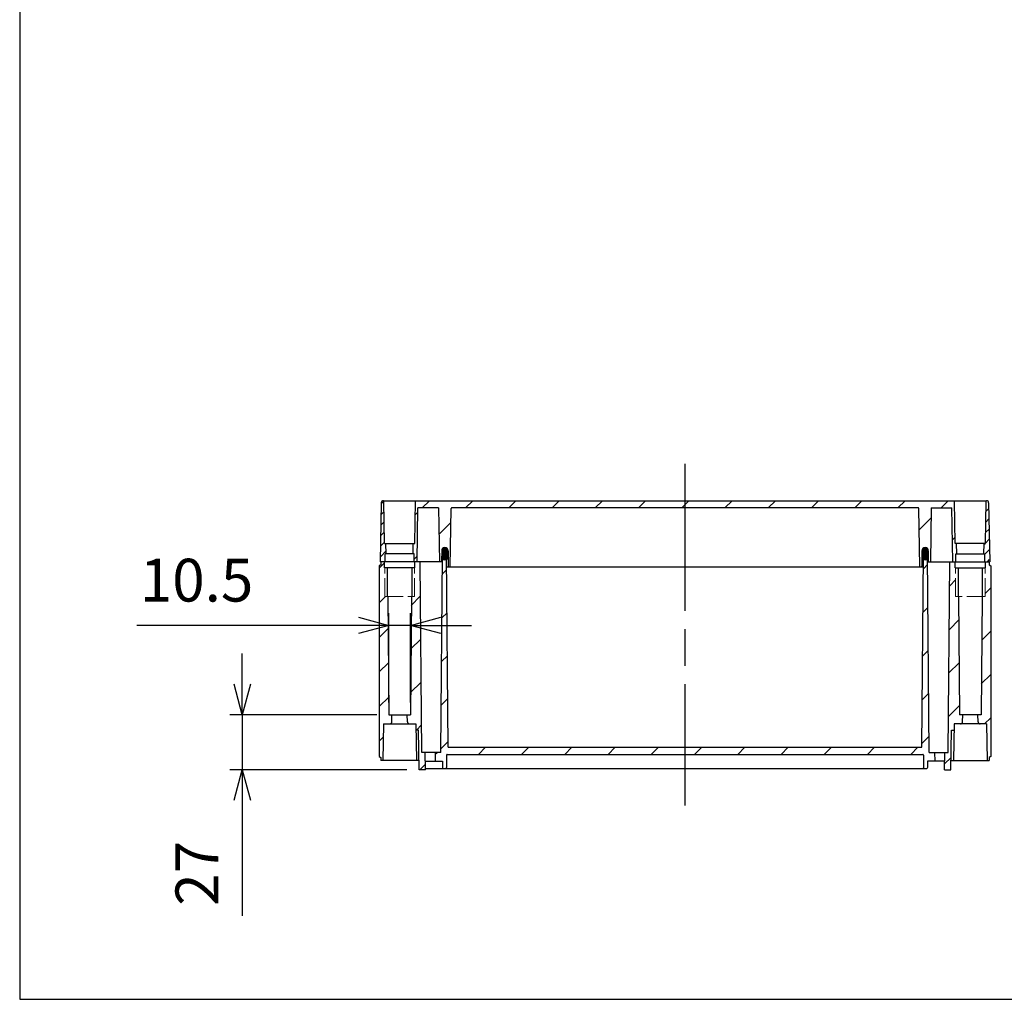
# Model space of a CAD drawing. Units: millimetres. Extents: x 0 to 4846, y 0 to 1680.
# Drawn here: x 2428 to 2911, y 0 to 481 of the extents above; entities that cross this region are included whole.
import ezdxf

# ---------------------------------------------------------------- set-up
doc = ezdxf.new("R2010")
doc.units = ezdxf.units.MM
doc.header["$LTSCALE"] = 6
doc.linetypes.add('AM_ISO02W050x2', pattern=[3.75, 3, -0.75])
doc.linetypes.add('AM_ISO08W050', pattern=[18, 12, -1.5, 3, -1.5])
for name, color, linetype, lineweight in [('AM_5', 3, 'Continuous', 25), ('AM_7', 4, 'AM_ISO08W050', 25), ('AM_8', 1, 'Continuous', 25), ('ｶﾞｽｹｯﾄ', 5, 'Continuous', 25), ('ﾄｯﾌﾟｶﾊﾞｰ', 7, 'Continuous', 25), ('ﾎﾞﾃﾞｨｰ', 2, 'Continuous', 25), ('ﾎﾞﾃﾞｨｰ0', 2, 'AM_ISO02W050x2', 13)]:
    doc.layers.add(name, color=color, linetype=linetype, lineweight=lineweight)
doc.styles.get("Standard").update_dxf_attribs({"font": 'ISOCP.SHX', "bigfont": 'EXTFONT.SHX'})
doc.dimstyles.new('AM_ISO$0', dxfattribs={"dimtxt": 3.5, "dimasz": 2.5, "dimexe": 1, "dimexo": 1, "dimgap": 1.5, "dimtad": 1, "dimdsep": 46, "dimtxsty": 'Standard', "dimblk": 'OPEN30', "dimcen": 0, "dimclrd": 3, "dimclre": 3, "dimclrt": 2, "dimadec": 0, "dimazin": 2, "dimtp": 0.1, "dimtm": 0.1, "dimtfac": 0.71, "dimtmove": 0, "dimatfit": 3, "dimldrblk": 'OPEN30', "dimfxl": 1, "dimlwd": -1, "dimlwe": -1, "dimarcsym": 0})
pattern_1 = [(45, (-602.5844170067248, 110.1102190996203), (-10.60660171779821, 10.60660171779821), [])]
pattern_2 = [(45, (-602.5844170067248, 110.1102190996203), (-2.545584412271571, 2.545584412271571), [])]

# ---------------------------------------------------------------- blocks, each defined once
blk = doc.blocks.new('TK-A3')
blk.add_lwpolyline([(0, 0), (403, 0), (403, 280), (0, 280.0000000000001)], close=True)
blk = doc.blocks.new('_Open30')
at = {"color": 0, "linetype": 'ByBlock', "lineweight": -2}
for p, q in [((-1, 0.26794919), (0, 0)), ((0, 0), (-1, -0.26794919)), ((0, 0), (-1, 0))]:
    blk.add_line(p, q, dxfattribs=at)
blk = doc.blocks.new('*D34')
at = {"layer": 'AM_5', "color": 3, "transparency": 16777216}
for p, q in [((2537.1692481723, 154.6157184100226), (2537.1692481723, 169.6157184100226)), ((2603.1692481723, 139.6157184100226), (2531.1692481723, 139.6157184100226)), ((2537.1692481723, 139.6157184100226), (2537.1692481723, 112.6157184100165)), ((2617.967616763644, 112.6157184100165), (2531.1692481723, 112.6157184100165)), ((2537.1692481723, 97.6157184100165), (2537.1692481723, 40.98245069348108))]:
    blk.add_line(p, q, dxfattribs=at)
at = {"layer": 'Defpoints', "color": 0, "transparency": 16777216}
for p in [(2609.1692481723, 139.6157184100226), (2537.1692481723, 112.6157184100165), (2623.967616763644, 112.6157184100165)]:
    blk.add_point(p, dxfattribs=at)
at = {"layer": 'AM_5', "color": 3, "transparency": 16777216, "xscale": 15, "yscale": 15, "zscale": 15}
for p, rotation in [((2537.1692481723, 139.6157184100226), 270), ((2537.1692481723, 112.6157184100165), 90)]:
    blk.add_blockref('_Open30', p, dxfattribs=dict(at, rotation=rotation))
at = {"layer": 'AM_5', "color": 2, "transparency": 16777216, "insert": (2517.667181243166, 61.7990845517492), "char_height": 21, "attachment_point": 5, "rotation": 90}
blk.add_mtext('27', dxfattribs=at)
blk = doc.blocks.new('*D35')
at = {"layer": 'AM_5', "color": 3, "transparency": 16777216}
for p, q in [((2609.1692481723, 145.6157184100226), (2609.1692481723, 189.4081241632994)), ((2619.669251508572, 145.6157184100226), (2619.669251508572, 189.4081241632994)), ((2594.1692481723, 183.4081241632994), (2485.399739368519, 183.4081241632994)), ((2619.669251508572, 183.4081241632994), (2609.1692481723, 183.4081241632994)), ((2634.669251508572, 183.4081241632994), (2649.669251508572, 183.4081241632994))]:
    blk.add_line(p, q, dxfattribs=at)
at = {"layer": 'Defpoints', "color": 0, "transparency": 16777216}
for p in [(2609.1692481723, 183.4081241632994), (2609.1692481723, 139.6157184100226), (2619.669251508572, 139.6157184100226)]:
    blk.add_point(p, dxfattribs=at)
at = {"layer": 'AM_5', "color": 3, "transparency": 16777216, "xscale": 15, "yscale": 15, "zscale": 15}
blk.add_blockref('_Open30', (2609.1692481723, 183.4081241632994), dxfattribs=at)
at = {"layer": 'AM_5', "color": 3, "transparency": 16777216, "xscale": 15, "yscale": 15, "zscale": 15, "rotation": 180}
blk.add_blockref('_Open30', (2619.669251508572, 183.4081241632994), dxfattribs=at)
at = {"layer": 'AM_5', "color": 2, "transparency": 16777216, "insert": (2514.784663609011, 202.9081241632994), "char_height": 21, "attachment_point": 5}
blk.add_mtext('10.5', dxfattribs=at)

msp = doc.modelspace()

# ---------------------------------------------------------------- hatches: boundary and pattern name
at = {"layer": 'AM_8'}
h = msp.add_hatch(dxfattribs=at)
h.set_pattern_fill('_U', color=256, scale=3.6, angle=45, style=0, pattern_type=0)
h.set_pattern_definition(pattern_2)
edge = h.paths.add_edge_path()
edge.add_line((2607.035806199671, 223.6157184100123), (2606.669249836178, 244.6157184100123))
edge.add_line((2606.669249836178, 244.6157184100123), (2606.425599047812, 244.6157184100225))
edge.add_arc((2606.425599047812, 243.6157184100219), 1.000000000000625, 90, 179.0000000000089)
edge.add_line((2605.425751352655, 243.633170816459), (2604.919249836742, 214.6157184100225))
edge.add_line((2604.919249836742, 214.6157184100225), (2605.119249839444, 214.6157184100223))
edge.add_line((2605.119249839444, 214.6157184100223), (2607.269249836179, 214.6157184100225))
edge.add_line((2607.269249836179, 214.6157184100225), (2607.339070095893, 218.6157184100123))
edge.add_line((2607.339070095893, 218.6157184100123), (2607.78900628246, 218.6157184100123))
edge.add_line((2607.78900628246, 218.6157184100123), (2607.701730957819, 223.6157184100123))
edge.add_line((2607.701730957819, 223.6157184100123), (2607.035806199671, 223.6157184100123))
h = msp.add_hatch(dxfattribs=at)
h.set_pattern_fill('_U', color=256, scale=15, angle=45, style=0, pattern_type=0)
h.set_pattern_definition(pattern_1)
edge = h.paths.add_edge_path()
edge.add_line((2640.020215898596, 241.1157184100222), (2868.818283778567, 241.1157184100222))
edge.add_arc((2868.818283778567, 240.8157184100222), 0.3000000000000682, 1.0000000000147224, 90, ccw=False)
edge.add_line((2869.118238087113, 240.8209541319534), (2869.619289840421, 212.1157184100223))
edge.add_line((2869.619289840421, 212.1157184100223), (2870.320856538719, 212.1157184100221))
edge.add_arc((2870.320856538719, 212.4157184100222), 0.3000000000000966, 270, 359.6999999999676)
edge.add_line((2870.620852426394, 212.4141476208727), (2870.660958817809, 220.0738341539605))
edge.add_arc((2872.210937570793, 220.0657184100222), 1.550000000000348, 89.99999999998317, 179.7000000000116, ccw=False)
edge.add_line((2872.210937570793, 221.6157184100226), (2872.240732199059, 221.6157184100223))
edge.add_arc((2872.240732199059, 220.0657184100219), 1.550000000000381, 0.299999999994327, 89.99999999998317, ccw=False)
edge.add_line((2873.790710952043, 220.0738341539604), (2873.817727254445, 214.914147620873))
edge.add_arc((2874.117723142119, 214.9157184100221), 0.2999999999997284, 180.2999999999324, 269.9999999999131)
edge.add_line((2874.117723142119, 214.6157184100225), (2874.819289840421, 214.6157184100225))
edge.add_line((2874.819289840421, 214.6157184100225), (2875.281849061019, 241.1157184100224))
edge.add_line((2875.281849061019, 241.1157184100224), (2885.421780619823, 241.1157184100224))
edge.add_line((2885.421780619823, 241.1157184100224), (2885.884339840421, 214.6157184100226))
edge.add_line((2885.884339840421, 214.6157184100226), (2887.269249840982, 214.6157184100226))
edge.add_line((2887.269249840982, 214.6157184100226), (2887.339070100696, 218.6157184100122))
edge.add_line((2887.339070100696, 218.6157184100122), (2887.789014043986, 218.6157184100122))
edge.add_line((2887.789014043986, 218.6157184100122), (2887.701738719344, 223.6157184100122))
edge.add_line((2887.701738719344, 223.6157184100122), (2887.035806204478, 223.6157184100122))
edge.add_line((2887.035806204478, 223.6157184100122), (2886.669249840984, 244.6157184100122))
edge.add_line((2886.669249840984, 244.6157184100122), (2622.169249836178, 244.6157184100122))
edge.add_line((2622.169249836178, 244.6157184100122), (2621.802693472685, 223.6157184100122))
edge.add_line((2621.802693472685, 223.6157184100122), (2621.136760957818, 223.6157184100122))
edge.add_line((2621.136760957818, 223.6157184100122), (2621.049485633176, 218.6157184100122))
edge.add_line((2621.049485633176, 218.6157184100122), (2621.499429576466, 218.6157184100122))
edge.add_line((2621.499429576466, 218.6157184100122), (2621.56924983618, 214.6157184100122))
edge.add_line((2621.56924983618, 214.6157184100122), (2621.871619840437, 214.6157184100226))
edge.add_line((2621.871619840437, 214.6157184100226), (2622.954159836741, 214.6157184100226))
edge.add_line((2622.954159836741, 214.6157184100226), (2623.416719057339, 241.1157184100224))
edge.add_line((2623.416719057339, 241.1157184100224), (2633.556650616143, 241.1157184100224))
edge.add_line((2633.556650616143, 241.1157184100224), (2634.019209836741, 214.6157184100225))
edge.add_line((2634.019209836741, 214.6157184100225), (2634.720776535043, 214.6157184100225))
edge.add_arc((2634.720776535043, 214.9157184100226), 0.3000000000000966, 270, 359.6999999999676)
edge.add_line((2635.020772422718, 214.914147620873), (2635.047788725118, 220.0738341539607))
edge.add_arc((2636.597767478102, 220.065718410021), 1.550000000000355, 89.99999999998317, 179.6999999999653, ccw=False)
edge.add_line((2636.597767478102, 221.6157184100214), (2636.627562106369, 221.6157184100223))
edge.add_arc((2636.627562106369, 220.0657184100224), 1.549999999999812, 0.299999999989609, 90, ccw=False)
edge.add_line((2638.177540859352, 220.0738341539609), (2638.217647250767, 212.4141476208728))
edge.add_arc((2638.517643138442, 212.4157184100227), 0.3000000000006424, 180.3000000000944, 270.0000000000868)
edge.add_line((2638.517643138443, 212.1157184100221), (2639.219209836741, 212.1157184100223))
edge.add_line((2639.219209836741, 212.1157184100223), (2639.720261590048, 240.8209541319533))
edge.add_arc((2640.020215898595, 240.8157184100217), 0.3000000000006017, 89.9999999999132, 178.9999999999286, ccw=False)
h = msp.add_hatch(dxfattribs=at)
h.set_pattern_fill('_U', color=256, scale=3.6, angle=45, style=0, pattern_type=0)
h.set_pattern_definition(pattern_2)
edge = h.paths.add_edge_path()
edge.add_line((2902.412900629352, 244.6157184100213), (2902.169249840981, 244.6157184098276))
edge.add_line((2902.169249840981, 244.6157184098276), (2901.802693477491, 223.6157184100123))
edge.add_line((2901.802693477491, 223.6157184100123), (2901.136768719343, 223.6157184100123))
edge.add_line((2901.136768719343, 223.6157184100123), (2901.049493394702, 218.6157184100123))
edge.add_line((2901.049493394702, 218.6157184100123), (2901.499429581269, 218.6157184100123))
edge.add_line((2901.499429581269, 218.6157184100123), (2901.569249840983, 214.6157184100123))
edge.add_line((2901.569249840983, 214.6157184100123), (2901.871619836726, 214.6157184100226))
edge.add_line((2901.871619836726, 214.6157184100226), (2903.719249837718, 214.6157184100227))
edge.add_line((2903.719249837718, 214.6157184100227), (2903.91924984042, 214.6157184100225))
edge.add_line((2903.91924984042, 214.6157184100225), (2903.412748324613, 243.6331708164611))
edge.add_arc((2902.412900629405, 243.6157184099683), 1.000000000052816, 1.00000000312979, 90.00000000299634)
h = msp.add_hatch(dxfattribs=at)
h.set_pattern_fill('_U', color=256, scale=15, angle=45, style=0, pattern_type=0)
h.set_pattern_definition(pattern_1)
edge = h.paths.add_edge_path()
edge.add_line((2637.413389840416, 217.8657184100225), (2637.041752160736, 218.6157184100225))
edge.add_line((2637.041752160736, 218.6157184100225), (2635.813389840428, 218.6157184100225))
edge.add_line((2635.813389840428, 218.6157184100225), (2635.441752160747, 217.8657184100225))
edge.add_line((2635.441752160747, 217.8657184100225), (2634.59742770199, 121.1157184100225))
edge.add_line((2634.59742770199, 121.1157184100225), (2631.919249840435, 121.1157184100225))
edge.add_line((2631.919249840435, 121.1157184100225), (2631.881769950453, 116.8209484100221))
edge.add_line((2631.881769950453, 116.8209484100221), (2635.419249837925, 116.8209484100221))
edge.add_line((2635.419249837925, 116.8209484100221), (2635.471979837926, 113.7999584100226))
edge.add_line((2635.471979837926, 113.7999584100226), (2635.814109837926, 113.1157184100225))
edge.add_line((2635.814109837926, 113.1157184100225), (2637.019249840436, 113.1157184100225))
edge.add_line((2637.019249840436, 113.1157184100225), (2637.361369840435, 113.7999584100226))
edge.add_line((2637.361369840435, 113.7999584100226), (2637.466469943123, 119.8209542927482))
edge.add_arc((2637.766424248863, 119.8157184100227), 0.2999999999997031, 90.00000000008691, 178.9999692858722, ccw=False)
edge.add_line((2637.766424248863, 120.1157184100223), (2871.072075428299, 120.1157184100223))
edge.add_arc((2871.072075428299, 119.8157184100222), 0.3000000000000824, 1.0000307142036036, 90, ccw=False)
edge.add_line((2871.37202973404, 119.8209542927481), (2871.477129836727, 113.7999584100226))
edge.add_line((2871.477129836727, 113.7999584100226), (2871.819249836726, 113.1157184100225))
edge.add_line((2871.819249836726, 113.1157184100225), (2873.024389839149, 113.1157184098479))
edge.add_line((2873.024389839149, 113.1157184098479), (2873.366519839235, 113.7999584100226))
edge.add_line((2873.366519839235, 113.7999584100226), (2873.419249839237, 116.8209484100221))
edge.add_line((2873.419249839237, 116.8209484100221), (2876.956729726709, 116.8209484100221))
edge.add_line((2876.956729726709, 116.8209484100221), (2876.919249836727, 121.1157184100226))
edge.add_line((2876.919249836727, 121.1157184100226), (2874.241071975172, 121.1157184100225))
edge.add_line((2874.241071975172, 121.1157184100225), (2873.396747516415, 217.8657184100225))
edge.add_line((2873.396747516415, 217.8657184100225), (2873.025109836734, 218.6157184100225))
edge.add_line((2873.025109836734, 218.6157184100225), (2871.796747516426, 218.6157184100225))
edge.add_line((2871.796747516426, 218.6157184100225), (2871.425109836746, 217.8657184100225))
edge.add_line((2871.425109836746, 217.8657184100225), (2870.602602547465, 123.6157184098279))
edge.add_line((2870.602602547465, 123.6157184098279), (2638.235897129695, 123.6157184100225))
edge.add_line((2638.235897129695, 123.6157184100225), (2637.413389840416, 217.8657184100225))
h = msp.add_hatch(dxfattribs=at)
h.set_pattern_fill('_U', color=256, scale=12, angle=45, style=0, pattern_type=0)
h.set_pattern_definition([(45, (-602.5844170067248, 110.1102190996203), (-8.48528137423857, 8.485281374238571), [])])
edge = h.paths.add_edge_path()
edge.add_line((2605.169249840435, 118.6157184100227), (2605.169249840435, 117.1157184100227))
edge.add_line((2605.169249840435, 117.1157184100227), (2606.166629837925, 117.1157184100281))
edge.add_line((2606.166629837925, 117.1157184100281), (2606.480819837936, 135.115718410028))
edge.add_line((2606.480819837936, 135.115718410028), (2609.608004785142, 135.1157184100226))
edge.add_arc((2609.608004785143, 136.1157184100226), 1.000000000000007, 269.9999999999739, 358.9999999999978)
edge.add_line((2610.607852480299, 136.0982660035853), (2610.669249840435, 139.6157184100226))
edge.add_line((2610.669249840435, 139.6157184100226), (2609.1692481723, 139.6157184100226))
edge.add_line((2609.1692481723, 139.6157184100226), (2608.663089840437, 197.6157184100226))
edge.add_line((2608.663089840437, 197.6157184100226), (2607.169249840436, 197.6157184100226))
edge.add_line((2607.169249840436, 197.6157184100226), (2607.169249840436, 211.6157184100226))
edge.add_line((2607.169249840436, 211.6157184100226), (2607.019245035222, 211.6157184100226))
edge.add_line((2607.019245035222, 211.6157184100226), (2606.966879840436, 214.6157184100226))
edge.add_line((2606.966879840436, 214.6157184100226), (2605.119249839444, 214.6157184100227))
edge.add_line((2605.119249839444, 214.6157184100227), (2605.119249839443, 213.1157184100223))
edge.add_line((2605.119249839443, 213.1157184100223), (2604.419249840436, 212.6826984100223))
edge.add_line((2604.419249840436, 212.6826984100223), (2604.419249840435, 119.0487284100225))
edge.add_line((2604.419249840435, 119.0487284100225), (2605.169249840435, 118.6157184100227))
h = msp.add_hatch(dxfattribs=at)
h.set_pattern_fill('_U', color=256, scale=15, angle=45, style=0, pattern_type=0)
h.set_pattern_definition(pattern_1)
edge = h.paths.add_edge_path()
edge.add_line((2625.235211978872, 121.1157184100226), (2624.419249840436, 214.6157184100226))
edge.add_line((2624.419249840436, 214.6157184100226), (2621.871619840437, 214.6157184100226))
edge.add_line((2621.871619840437, 214.6157184100226), (2621.819254645652, 211.6157184100226))
edge.add_line((2621.819254645652, 211.6157184100226), (2621.669249840436, 211.6157184100226))
edge.add_line((2621.669249840436, 211.6157184100226), (2621.669249840436, 197.6157184100226))
edge.add_line((2621.669249840436, 197.6157184100226), (2620.175409840436, 197.6157184100226))
edge.add_line((2620.175409840436, 197.6157184100226), (2619.669251508572, 139.6157184100226))
edge.add_line((2619.669251508572, 139.6157184100226), (2618.169249840435, 139.6157184100226))
edge.add_line((2618.169249840435, 139.6157184100226), (2618.230647200573, 136.0982660035853))
edge.add_arc((2619.230494895729, 136.1157184100219), 0.9999999999995471, 180.9999999999636, 269.9999999999479)
edge.add_line((2619.230494895728, 135.1157184100226), (2622.357709837928, 135.1157184100174))
edge.add_line((2622.357709837928, 135.1157184100174), (2622.410069837927, 132.1157184100176))
edge.add_line((2622.410069837927, 132.1157184100176), (2623.627246763657, 132.1157184100169))
edge.add_line((2623.627246763657, 132.1157184100169), (2623.967616763644, 112.6157184100165))
edge.add_line((2623.967616763644, 112.6157184100165), (2623.997789840436, 112.6157184100226))
edge.add_line((2623.997789840436, 112.6157184100226), (2626.989069840569, 112.6157184100147))
edge.add_line((2626.989069840569, 112.6157184100147), (2627.063248216657, 112.6157184100226))
edge.add_line((2627.063248216657, 112.6157184100226), (2626.989069840434, 121.1157184100226))
edge.add_line((2626.989069840434, 121.1157184100226), (2625.235211978872, 121.1157184100226))
h = msp.add_hatch(dxfattribs=at)
h.set_pattern_fill('_U', color=256, scale=15, angle=45, style=0, pattern_type=0)
h.set_pattern_definition(pattern_1)
edge = h.paths.add_edge_path()
edge.add_line((2881.775251460505, 112.6157184100226), (2881.849429836593, 112.6157184100147))
edge.add_line((2881.849429836593, 112.6157184100147), (2884.840709836726, 112.6157184100226))
edge.add_line((2884.840709836726, 112.6157184100226), (2884.870882913518, 112.6157184100165))
edge.add_line((2884.870882913518, 112.6157184100165), (2885.211252913505, 132.1157184100169))
edge.add_line((2885.211252913505, 132.1157184100169), (2886.428429839235, 132.1157184100176))
edge.add_line((2886.428429839235, 132.1157184100176), (2886.480789839235, 135.1157184100174))
edge.add_line((2886.480789839235, 135.1157184100174), (2889.608004781434, 135.1157184100226))
edge.add_arc((2889.608004781434, 136.1157184100226), 1.000000000000007, 270.000000000026, 358.9999999999974)
edge.add_line((2890.60785247659, 136.0982660035853), (2890.669249836727, 139.6157184100226))
edge.add_line((2890.669249836727, 139.6157184100226), (2889.16924816859, 139.6157184100226))
edge.add_line((2889.16924816859, 139.6157184100226), (2888.663089836726, 197.6157184100226))
edge.add_line((2888.663089836726, 197.6157184100226), (2887.169249836726, 197.6157184100226))
edge.add_line((2887.169249836726, 197.6157184100226), (2887.169249836726, 211.6157184100226))
edge.add_line((2887.169249836726, 211.6157184100226), (2887.01924503151, 211.6157184100226))
edge.add_line((2887.01924503151, 211.6157184100226), (2886.966879836725, 214.6157184100226))
edge.add_line((2886.966879836725, 214.6157184100226), (2884.419249836726, 214.6157184100226))
edge.add_line((2884.419249836726, 214.6157184100226), (2883.60328769829, 121.1157184100226))
edge.add_line((2883.60328769829, 121.1157184100226), (2881.849429836728, 121.1157184100226))
edge.add_line((2881.849429836728, 121.1157184100226), (2881.775251460505, 112.6157184100226))
h = msp.add_hatch(dxfattribs=at)
h.set_pattern_fill('_U', color=256, scale=15, angle=45, style=0, pattern_type=0)
h.set_pattern_definition(pattern_1)
edge = h.paths.add_edge_path()
edge.add_line((2903.719249837718, 213.1157184100223), (2903.719249837718, 214.6157184100223))
edge.add_line((2903.719249837718, 214.6157184100223), (2901.871619836726, 214.6157184100226))
edge.add_line((2901.871619836726, 214.6157184100226), (2901.81925464194, 211.6157184100226))
edge.add_line((2901.81925464194, 211.6157184100226), (2901.669249836726, 211.6157184100226))
edge.add_line((2901.669249836726, 211.6157184100226), (2901.669249836726, 197.6157184100226))
edge.add_line((2901.669249836726, 197.6157184100226), (2900.175409836725, 197.6157184100226))
edge.add_line((2900.175409836725, 197.6157184100226), (2899.669251504862, 139.6157184100226))
edge.add_line((2899.669251504862, 139.6157184100226), (2898.169249836727, 139.6157184100226))
edge.add_line((2898.169249836727, 139.6157184100226), (2898.230647196862, 136.0982660035853))
edge.add_arc((2899.230494892019, 136.1157184100229), 1.000000000000018, 181.0000000000152, 270.000000000026)
edge.add_line((2899.230494892019, 135.1157184100226), (2902.357679839226, 135.1157184100279))
edge.add_line((2902.357679839226, 135.1157184100279), (2902.671869839237, 117.115718410028))
edge.add_line((2902.671869839237, 117.115718410028), (2903.669249836727, 117.1157184100288))
edge.add_line((2903.669249836727, 117.1157184100288), (2903.669249836727, 118.6157184100227))
edge.add_line((2903.669249836727, 118.6157184100227), (2904.419249836727, 119.0487284100225))
edge.add_line((2904.419249836727, 119.0487284100225), (2904.419249836726, 212.6826984100223))
edge.add_line((2904.419249836726, 212.6826984100223), (2903.719249837718, 213.1157184100223))
at = {"layer": 'ｶﾞｽｹｯﾄ'}
h = msp.add_hatch(color=256, dxfattribs=at)
edge = h.paths.add_edge_path()
edge.add_arc((2636.582497986197, 217.1657184100229), 1.550000000000296, 180.3000000000071, 269.9999999999829, ccw=False)
edge.add_line((2635.032519233213, 217.1576026660839), (2635.047788725118, 220.0738341539607))
edge.add_arc((2636.597767478101, 220.0657184100212), 1.549999999999899, 89.99999999998289, 179.6999999999712, ccw=False)
edge.add_line((2636.597767478102, 221.6157184100214), (2636.62756210637, 221.6157184100221))
edge.add_arc((2636.627562106369, 220.0657184100226), 1.549999999999727, 0.2999999999842089, 89.99999999998289, ccw=False)
edge.add_line((2638.177540859351, 220.0738341539607), (2638.192810351256, 217.1576026660841))
edge.add_arc((2636.642831598274, 217.165718410022), 1.550000000000346, 270.00000000003325, 359.7000000000259, ccw=False)
edge.add_line((2636.642831598274, 215.6157184100221), (2636.582497986196, 215.6157184100225))
h = msp.add_hatch(color=256, dxfattribs=at)
edge = h.paths.add_edge_path()
edge.add_arc((2872.256001690965, 217.1657184100229), 1.550000000000296, 270.0000000000171, 359.6999999999929)
edge.add_line((2873.805980443949, 217.1576026660839), (2873.790710952044, 220.0738341539607))
edge.add_arc((2872.240732199061, 220.0657184100212), 1.549999999999899, 360.3000000000288, 450.0000000000171)
edge.add_line((2872.240732199059, 221.6157184100214), (2872.210937570792, 221.6157184100221))
edge.add_arc((2872.210937570793, 220.0657184100226), 1.549999999999727, 450.0000000000171, 539.700000000016)
edge.add_line((2870.660958817811, 220.0738341539607), (2870.645689325906, 217.1576026660841))
edge.add_arc((2872.195668078888, 217.165718410022), 1.550000000000346, 180.2999999999741, 269.9999999999667)
edge.add_line((2872.195668078888, 215.6157184100221), (2872.256001690966, 215.6157184100225))

# ---------------------------------------------------------------- linework, layer by layer
at = {"layer": 'AM_7'}
msp.add_line((2754.419249838581, 262.615718409925), (2754.419249838581, 95.11571840993213), dxfattribs=at)
msp.add_line((2754.419249838581, 262.615718409925), (2754.419249838581, 95.11571840993213), dxfattribs=at)
at = {"layer": 'ｶﾞｽｹｯﾄ'}
for p, q in [((2636.582497986197, 215.6157184100227), (2636.642831598274, 215.6157184100227)), ((2872.256001690965, 215.6157184100227), (2872.195668078888, 215.6157184100227))]:
    msp.add_line(p, q, dxfattribs=at)
for centre, start, end in [((2636.582497986197, 217.1657184100234), 180.3000000000125, 270), ((2636.642831598274, 217.165718410022), 270, 359.7000000000136), ((2872.195668078888, 217.165718410022), 180.2999999999864, 270), ((2872.256001690965, 217.1657184100234), 270, 359.6999999999875)]:
    msp.add_arc(centre, 1.55, start, end, dxfattribs=at)
at = {"layer": 'ﾄｯﾌﾟｶﾊﾞｰ'}
for p, q in [((2605.425751352549, 243.6331708164611), (2604.919249836742, 214.6157184100225)), ((2606.425599047812, 244.6157184100225), (2902.412920318765, 244.6157184098274)), ((2607.035806199671, 223.6157184100123), (2606.669249836178, 244.6157184100123)), ((2621.802693472685, 223.6157184100122), (2622.169249836178, 244.6157184100122)), ((2887.035806204477, 223.6157184100122), (2886.669249840984, 244.6157184100122)), ((2901.802693477491, 223.6157184100123), (2902.169249840984, 244.6157184100123)), ((2903.412748324613, 243.6331708164611), (2903.91924984042, 214.6157184100225)), ((2622.954159836741, 214.6157184100224), (2623.416719057339, 241.1157184100224)), ((2633.556650616143, 241.1157184100224), (2623.416719057339, 241.1157184100224)), ((2633.556650616143, 241.1157184100224), (2634.019209836741, 214.6157184100224)), ((2639.219209836741, 212.1157184100223), (2639.720261590048, 240.8209541319533)), ((2868.818294022366, 241.1157184098473), (2640.020215898596, 241.1157184100222)), ((2869.619289840421, 212.1157184100223), (2869.118238087114, 240.8209541319533)), ((2875.281849061019, 241.1157184100224), (2874.819289840421, 214.6157184100224)), ((2875.281849061019, 241.1157184100224), (2885.421780619823, 241.1157184100224)), ((2885.884339840421, 214.6157184100224), (2885.421780619823, 241.1157184100224)), ((2607.035806199671, 223.6157184100123), (2621.802693472684, 223.6157184100122)), ((2607.78900628246, 218.6157184100123), (2607.701730957819, 223.6157184100123)), ((2621.049485633176, 218.6157184100122), (2621.136760957818, 223.6157184100122)), ((2901.802693477491, 223.6157184100123), (2887.035806204478, 223.6157184100122)), ((2887.789014043986, 218.6157184100122), (2887.701738719344, 223.6157184100122)), ((2901.049493394702, 218.6157184100123), (2901.136768719343, 223.6157184100123)), ((2607.269249836179, 214.6157184100123), (2607.339070095893, 218.6157184100123)), ((2621.499429576466, 218.6157184100122), (2607.339070095893, 218.6157184100123)), ((2621.56924983618, 214.6157184100122), (2621.499429576466, 218.6157184100122)), ((2635.047788725118, 220.0738341539607), (2635.020772422717, 214.9141476208731)), ((2636.597767478102, 221.6157184100223), (2636.627562106369, 221.6157184100223)), ((2638.177540859353, 220.0738341539605), (2638.217647250767, 212.4141476208728)), ((2870.660958817809, 220.0738341539605), (2870.620852426395, 212.4141476208728)), ((2872.240732199059, 221.6157184100223), (2872.210937570793, 221.6157184100223)), ((2873.790710952044, 220.0738341539607), (2873.817727254445, 214.9141476208731)), ((2887.269249840982, 214.6157184100122), (2887.339070100696, 218.6157184100122)), ((2887.339070100696, 218.6157184100122), (2901.499429581269, 218.6157184100123)), ((2901.569249840983, 214.6157184100123), (2901.499429581269, 218.6157184100123)), ((2634.7212631896, 214.6157184100223), (2604.919249836742, 214.6157184100225)), ((2874.117236487562, 214.6157184100223), (2903.91924984042, 214.6157184100225)), ((2637.463569330213, 212.1157184100223), (2871.374930346949, 212.1157184098481))]:
    msp.add_line(p, q, dxfattribs=at)
for centre, radius, start, end in [((2606.425599047811, 243.6157184100213), 1, 90.00000000010422, 178.9999999999722), ((2902.412900629351, 243.6157184100213), 1, 1.000000000027834, 89.99999999989578), ((2640.020215898596, 240.8157184100222), 0.3, 90, 178.9999999999982), ((2868.818283778566, 240.8157184100222), 0.3, 1.000000000001776, 90), ((2636.597767478102, 220.0657184100214), 1.55, 90, 179.6999999999875), ((2636.627562106369, 220.0657184100226), 1.55, 0.2999999999864302, 90), ((2872.210937570793, 220.0657184100226), 1.55, 90, 179.7000000000136), ((2872.240732199059, 220.0657184100214), 1.55, 0.3000000000124854, 90), ((2634.720776535043, 214.9157184100225), 0.3, 270, 359.6999999999875), ((2874.117723142119, 214.9157184100225), 0.3, 180.3000000000125, 270), ((2638.517643138443, 212.4157184100221), 0.3, 180.3000000000125, 270), ((2870.320856538719, 212.4157184100221), 0.3, 270, 359.6999999999875)]:
    msp.add_arc(centre, radius, start, end, dxfattribs=at)
at = {"layer": 'ﾎﾞﾃﾞｨｰ'}
for p, q in [((2634.59742770199, 121.1157184100225), (2635.441752160747, 217.8657184100225)), ((2635.040153979166, 218.6157184100225), (2637.041752160736, 218.6157184100225)), ((2635.441752160747, 217.8657184100225), (2635.813389840428, 218.6157184100225)), ((2637.041752160736, 218.6157184100225), (2637.413389840416, 217.8657184100225)), ((2638.235897129695, 123.6157184100225), (2637.413389840416, 217.8657184100225)), ((2870.602602547467, 123.6157184100225), (2871.425109836746, 217.8657184100225)), ((2871.796747516426, 218.6157184100225), (2871.425109836746, 217.8657184100225)), ((2873.798345697996, 218.6157184100225), (2871.796747516426, 218.6157184100225)), ((2873.396747516415, 217.8657184100225), (2873.025109836734, 218.6157184100225)), ((2874.241071975172, 121.1157184100225), (2873.396747516415, 217.8657184100225)), ((2605.119249839444, 213.1157184100223), (2604.419249840436, 212.6826984100223)), ((2604.419249840436, 212.6826984100223), (2604.419249840435, 119.0487284100225)), ((2635.413389840427, 214.6157184100225), (2605.119249839444, 214.6157184100227)), ((2605.119249839444, 214.6157184100223), (2605.119249839443, 213.1157184100223)), ((2607.019245035222, 211.6157184100226), (2606.966879840436, 214.6157184100226)), ((2621.819254645652, 211.6157184100226), (2621.871619840437, 214.6157184100226)), ((2625.235211978872, 121.1157184100226), (2624.419249840436, 214.6157184100226)), ((2873.425109836735, 214.6157184100225), (2903.719249837718, 214.6157184100227)), ((2883.60328769829, 121.1157184100226), (2884.419249836726, 214.6157184100226)), ((2887.01924503151, 211.6157184100226), (2886.966879836725, 214.6157184100226)), ((2901.81925464194, 211.6157184100226), (2901.871619836726, 214.6157184100226)), ((2903.719249837718, 214.6157184100223), (2903.719249837719, 213.1157184100223)), ((2903.719249837718, 213.1157184100223), (2904.419249836726, 212.6826984100223)), ((2904.419249836726, 212.6826984100223), (2904.419249836727, 119.0487284100225)), ((2621.819254645652, 211.6157184100226), (2607.019245035222, 211.6157184100226)), ((2608.419249840436, 197.6157184100226), (2608.419249840436, 211.6157184100226)), ((2620.419249840436, 211.6157184100226), (2620.419249840436, 197.6157184100226)), ((2887.01924503151, 211.6157184100226), (2901.81925464194, 211.6157184100226)), ((2888.419249836726, 211.6157184100226), (2888.419249836726, 197.6157184100226)), ((2900.419249836726, 197.6157184100226), (2900.419249836726, 211.6157184100226)), ((2608.663089840437, 197.6157184100226), (2609.1692481723, 139.6157184100226)), ((2620.175409840436, 197.6157184100226), (2619.669251508572, 139.6157184100226)), ((2888.663089836726, 197.6157184100226), (2889.16924816859, 139.6157184100226)), ((2900.175409836725, 197.6157184100226), (2899.669251504862, 139.6157184100226)), ((2609.1692481723, 139.6157184100226), (2619.669251508572, 139.6157184100226)), ((2610.6078524803, 136.0982660035853), (2610.669249840435, 139.6157184100226)), ((2618.230647200573, 136.0982660035853), (2618.169249840435, 139.6157184100226)), ((2899.669251504862, 139.6157184100226), (2889.16924816859, 139.6157184100226)), ((2890.607852476589, 136.0982660035853), (2890.669249836727, 139.6157184100226)), ((2898.230647196862, 136.0982660035853), (2898.169249836727, 139.6157184100226)), ((2606.480819837936, 135.115718410028), (2606.166629837925, 117.115718410028)), ((2606.480819837936, 135.1157184100279), (2622.357709837928, 135.1157184100174)), ((2622.357709837927, 135.1157184100174), (2622.671869837925, 117.1157184100171)), ((2623.627246763657, 132.1157184100169), (2622.410069837927, 132.1157184100176)), ((2623.967616763644, 112.6157184100165), (2623.627246763657, 132.1157184100169)), ((2884.870882913518, 112.6157184100165), (2885.211252913505, 132.1157184100169)), ((2885.211252913505, 132.1157184100169), (2886.428429839235, 132.1157184100176)), ((2886.480789839235, 135.1157184100174), (2886.166629839237, 117.1157184100171)), ((2902.357679839226, 135.1157184100279), (2886.480789839234, 135.1157184100174)), ((2902.357679839226, 135.115718410028), (2902.671869839237, 117.115718410028)), ((2634.59742770199, 121.1157184100225), (2625.235211978872, 121.1157184100226)), ((2627.063248216657, 112.6157184100226), (2626.989069840434, 121.1157184100226)), ((2631.919249840435, 121.1157184100226), (2631.881769950453, 116.8209484100221)), ((2638.235897129695, 123.6157184100225), (2870.602602547465, 123.6157184098279)), ((2874.241071975172, 121.1157184100225), (2883.60328769829, 121.1157184100226)), ((2876.919249836727, 121.1157184100226), (2876.956729726709, 116.8209484100221)), ((2881.775251460505, 112.6157184100226), (2881.849429836728, 121.1157184100226)), ((2604.419249840435, 119.0487284100225), (2605.169249840435, 118.6157184100227)), ((2605.169249840435, 118.6157184100227), (2605.169249840435, 117.1157184100227)), ((2623.88906984057, 117.1157184100163), (2605.169249840435, 117.1157184100288)), ((2627.023969840435, 116.8209484100222), (2635.419249837925, 116.8209484100221)), ((2635.419249837925, 116.8209484100221), (2635.471979837926, 113.7999584100226)), ((2637.466469943123, 119.8209542927482), (2637.361369840435, 113.7999584100226)), ((2637.766424248863, 120.1157184100223), (2871.07208621705, 120.1157184098283)), ((2871.372029734039, 119.8209542927482), (2871.477129836727, 113.7999584100226)), ((2873.419249839237, 116.8209484100221), (2873.366519839235, 113.7999584100226)), ((2881.814529836727, 116.8209484100222), (2873.419249839237, 116.8209484100221)), ((2884.949429836592, 117.1157184100163), (2903.669249836727, 117.1157184100288)), ((2904.419249836727, 119.0487284100225), (2903.669249836727, 118.6157184100227)), ((2903.669249836727, 118.6157184100227), (2903.669249836727, 117.1157184100227)), ((2626.989069840569, 112.6157184100147), (2623.967616763644, 112.6157184100165)), ((2627.063248216657, 112.6157184100226), (2623.997789840436, 112.6157184100226)), ((2873.024389839149, 113.1157184098479), (2627.05888478276, 113.1157184100226)), ((2635.471979837926, 113.7999584100226), (2635.814109837926, 113.1157184100225)), ((2637.019249840436, 113.1157184100225), (2637.361369840435, 113.7999584100226)), ((2871.819249836726, 113.1157184100225), (2871.477129836727, 113.7999584100226)), ((2873.366519839235, 113.7999584100226), (2873.024389839236, 113.1157184100225)), ((2881.775251460505, 112.6157184100226), (2884.840709836726, 112.6157184100226)), ((2881.849429836593, 112.6157184100147), (2884.870882913518, 112.6157184100165))]:
    msp.add_line(p, q, dxfattribs=at)
for centre, radius, start, end in [((2609.608004785143, 136.1157184100226), 1, 270, 358.9999999999982), ((2619.230494895728, 136.1157184100226), 1, 181.0000000000018, 270), ((2889.608004781434, 136.1157184100226), 1, 270, 358.9999999999982), ((2899.230494892019, 136.1157184100226), 1, 181.0000000000018, 270), ((2637.766424248863, 119.8157184100223), 0.3, 90, 178.9999692858106), ((2871.072075428299, 119.8157184100223), 0.3, 1.000030714189394, 90)]:
    msp.add_arc(centre, radius, start, end, dxfattribs=at)
at = {"layer": 'ﾎﾞﾃﾞｨｰ0', "ltscale": 0.5}
for p, q in [((2607.169249840436, 197.6157184100226), (2607.169249840436, 211.6157184100226)), ((2621.669249840436, 197.6157184100226), (2621.669249840436, 211.6157184100226)), ((2887.169249836726, 197.6157184100226), (2887.169249836726, 211.6157184100226)), ((2901.669249836726, 197.6157184100226), (2901.669249836726, 211.6157184100226)), ((2607.169249840436, 197.6157184100226), (2621.669249840436, 197.6157184100226)), ((2901.669249836726, 197.6157184100226), (2887.169249836726, 197.6157184100226))]:
    msp.add_line(p, q, dxfattribs=at)

# ---------------------------------------------------------------- block references
at = {"lineweight": 0, "xscale": 6, "yscale": 6, "zscale": 6}
msp.add_blockref('TK-A3', (2428, 0), dxfattribs=at)

# ---------------------------------------------------------------- dimensions: what is measured, and where the dimension line sits
at = {"layer": 'AM_5'}
dim = msp.add_linear_dim(base=(2609.1692481723, 183.4081241632994), p1=(2619.669251508572, 139.6157184100226), p2=(2609.1692481723, 139.6157184100226), angle=1.141101885463838e-14, dimstyle='AM_ISO$0', override={"dimscale": 6}, dxfattribs=at)
dim.commit()
dim.dimension.update_dxf_attribs({"geometry": '*D35', "text_midpoint": (2514.784663609011, 183.4081241632994), "dimtype": 160})
dim = msp.add_linear_dim(base=(2537.1692481723, 112.6157184100165), p1=(2609.1692481723, 139.6157184100226), p2=(2623.967616763644, 112.6157184100165), angle=90.00000000000001, dimstyle='AM_ISO$0', override={"dimscale": 6, "dimpost": ''}, dxfattribs=at)
dim.commit()
dim.dimension.update_dxf_attribs({"geometry": '*D34', "text_midpoint": (2517.667181243166, 61.7990845517492)})

doc.saveas('drawing.dxf')
